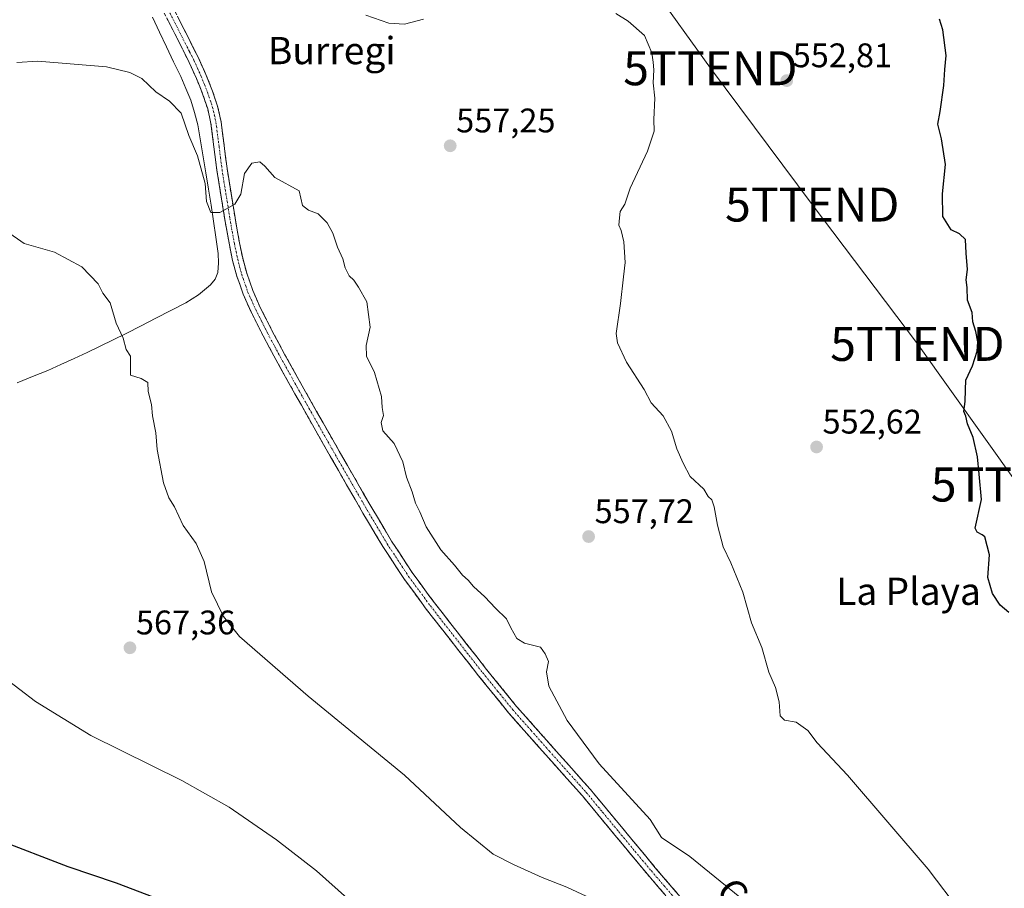
# Model space of a CAD drawing. Units: metres. Extents: x 621012 to 624462, y 4734120 to 4736494.
# Drawn here: x 623824 to 624113, y 4735245 to 4735501 of the extents above; entities that cross this region are included whole.
import ezdxf
from ezdxf.enums import TextEntityAlignment as Align

# ---------------------------------------------------------------- set-up
doc = ezdxf.new("R2010")
doc.units = ezdxf.units.M
doc.header["$MEASUREMENT"] = 0
doc.linetypes.add('TRAZO_Y_PUNTO', pattern=[1, 0.5, -0.25, 0, -0.25])
doc.linetypes.add('TRAZOSX2', pattern=[1.5, 1, -0.5])
doc.layers.get('0').update_dxf_attribs({"lineweight": 5})
for name, color, linetype, lineweight in [('Camino', 19, 'TRAZOSX2', 0), ('Camino Cxs', 19, 'Continuous', 0), ('Camino eje', 19, 'TRAZO_Y_PUNTO', 0), ('Carátula', 7, 'Continuous', 5), ('Corriente natural lineal', 142, 'Continuous', 13), ('Curva de nivel maestra', 36, 'Continuous', 30), ('Curva de nivel normal', 36, 'Continuous', 0), ('Punto de cota en terreno', 7, 'Continuous', 0), ('Rótulo de punto de cota en terreno', 19, 'Continuous', 0), ('Tendido', 6, 'Continuous', 0), ('Texto cartográfico', 19, 'Continuous', 0), ('Torre de tendido puntual', 7, 'Continuous', 0)]:
    doc.layers.add(name, color=color, linetype=linetype, lineweight=lineweight)
doc.styles.add('Arial', font='txt', dxfattribs={"height": 0.2})

# ---------------------------------------------------------------- blocks, each defined once
blk = doc.blocks.new('*U167')
at = {"layer": 'Curva de nivel normal', "color": 36, "linetype": 'Continuous', "lineweight": 0}
blk.add_polyline3d([(624035.05, 4735242.91, 560), (624020.38, 4735254.87, 560), (624012.09, 4735260.42, 560), (624008.68, 4735265.74, 560), (623993.76, 4735282.05, 560), (623984.31, 4735294.8, 560), (623978.96, 4735304.92, 560), (623978.33, 4735309.05, 560), (623978.89, 4735312.13, 560), (623977.94, 4735314.39, 560), (623976.55, 4735316.29, 560), (623971.81, 4735317.52, 560), (623969.61, 4735318.9, 560), (623967.86, 4735322, 560), (623966.51, 4735324.61, 560), (623963.32, 4735327.82, 560), (623960.2, 4735331.16, 560), (623956.85, 4735334.14, 560), (623955.26, 4735336.02, 560), (623953.6, 4735337.53, 560), (623951.28, 4735340.41, 560), (623947.3, 4735344.92, 560), (623942.96, 4735351.69, 560), (623941.1, 4735356.05, 560), (623939.8, 4735358.62, 560), (623938.81, 4735362.01, 560), (623937.16, 4735366.29, 560), (623936.08, 4735370.75, 560), (623933.57, 4735376.17, 560), (623930.2, 4735379.92, 560), (623929.78, 4735382.33, 560), (623930.42, 4735384.37, 560), (623930.06, 4735386.7, 560), (623929.8, 4735389.95, 560), (623927.82, 4735397.01, 560), (623925.43, 4735401.8, 560), (623925.32, 4735404.94, 560), (623926.52, 4735410.35, 560), (623925.52, 4735417.75, 560), (623923.05, 4735422.07, 560), (623921.71, 4735424.16, 560), (623920.39, 4735425.42, 560), (623919.19, 4735427.74, 560), (623918.44, 4735430.46, 560), (623916.95, 4735433.84, 560), (623915.59, 4735437.99, 560), (623913.93, 4735441, 560), (623911.28, 4735443.68, 560), (623908.36, 4735444.76, 560), (623906.66, 4735446.06, 560), (623905.64, 4735450.37, 560), (623898.55, 4735454.34, 560), (623895.58, 4735457.64, 560), (623894.12, 4735458.94, 560), (623891.73, 4735458.54, 560), (623889.62, 4735455.46, 560), (623888.5, 4735449.44, 560), (623886.79, 4735446.51, 560), (623882.32, 4735444.02, 560), (623879.73, 4735444.03, 560), (623878.42, 4735447.32, 560), (623878.06, 4735452.6, 560), (623875.78, 4735460.7, 560), (623873.27, 4735466.65, 560), (623871, 4735473.25, 560), (623867.6, 4735476.78, 560), (623863.61, 4735479.46, 560), (623859.49, 4735483.41, 560), (623855.94, 4735485.18, 560), (623849.08, 4735486.86, 560), (623828.89, 4735488.47, 560), (623822.79, 4735488.12, 560)], dxfattribs=at)
blk = doc.blocks.new('*U190')
at = {"layer": 'Curva de nivel normal', "color": 36, "linetype": 'Continuous', "lineweight": 0}
blk.add_polyline3d([(623819.75, 4735438.53, 565), (623824.89, 4735434.94, 565), (623833.81, 4735432.39, 565), (623841.89, 4735428.11, 565), (623846.6, 4735423.04, 565), (623848.06, 4735420.37, 565), (623850.15, 4735417.47, 565), (623851.9, 4735411.55, 565), (623854, 4735407.15, 565), (623854.9, 4735403.83, 565), (623856.09, 4735401.87, 565), (623856.13, 4735396.25, 565), (623859.25, 4735395.26, 565), (623861.21, 4735394.08, 565), (623861.37, 4735391.42, 565), (623862.28, 4735387.67, 565), (623862.62, 4735384.34, 565), (623863.6, 4735379.32, 565), (623863.98, 4735374.37, 565), (623865.85, 4735364.58, 565), (623867.39, 4735360.24, 565), (623869.04, 4735357.58, 565), (623871.59, 4735352.11, 565), (623875.4, 4735346.8, 565), (623877.73, 4735341.46, 565), (623879.95, 4735332.61, 565), (623883.41, 4735325.35, 565), (623888.15, 4735319.5, 565), (623908.32, 4735301.9, 565), (623936.63, 4735278.69, 565), (623953.02, 4735263.34, 565), (623962.64, 4735255.47, 565), (623968.64, 4735252.44, 565), (623976.97, 4735248.62, 565), (623984.3, 4735245.8, 565), (623992.86, 4735241.81, 565)], dxfattribs=at)
blk = doc.blocks.new('*U191')
at = {"layer": 'Curva de nivel normal', "color": 36, "linetype": 'Continuous', "lineweight": 0}
blk.add_polyline3d([(623926.19, 4735236.81, 570), (623910.78, 4735250.58, 570), (623899, 4735259.74, 570), (623885.15, 4735269.36, 570), (623871.21, 4735277.18, 570), (623844.49, 4735290.37, 570), (623828.29, 4735300.35, 570), (623819, 4735307.4, 570)], dxfattribs=at)
blk = doc.blocks.new('*U197')
at = {"layer": 'Curva de nivel normal', "color": 36, "linetype": 'Continuous', "lineweight": 0}
for points in [[(624099.83, 4735238.6, 555), (624090.38, 4735251.14, 555), (624066.66, 4735278.74, 555), (624057.81, 4735288.22, 555), (624055.04, 4735291.86, 555), (624051.58, 4735294.31, 555), (624048.15, 4735294.88, 555), (624046.89, 4735296.18, 555), (624046.6, 4735300.26, 555), (624045.55, 4735304.44, 555), (624043.53, 4735308.95, 555), (624041.47, 4735316.22, 555), (624038.49, 4735323.46, 555), (624035.9, 4735332.48, 555), (624032.46, 4735341.14, 555), (624030.21, 4735345.77, 555), (624028.5, 4735352.14, 555), (624027.56, 4735357.6, 555), (624026.81, 4735359.57, 555), (624025.8, 4735360.6, 555), (624024.48, 4735362.73, 555), (624020.51, 4735366.46, 555), (624018.46, 4735370.4, 555), (624016.56, 4735374.65, 555), (624015.04, 4735379.79, 555), (624012.52, 4735384.31, 555), (624009.06, 4735388.11, 555), (624006.99, 4735392, 555), (624001.78, 4735400.11, 555), (623999.18, 4735405.74, 555), (623998.71, 4735408.51, 555), (624000.06, 4735417.28, 555), (624000.88, 4735425.18, 555), (624001.39, 4735429.37, 555), (624000.98, 4735435.47, 555), (624000.21, 4735438.72, 555), (623999.56, 4735440.3, 555), (623999.76, 4735442.5, 555), (623999.92, 4735444.32, 555), (624001.27, 4735446.5, 555), (624002.85, 4735451.2, 555), (624007.96, 4735462.08, 555), (624009.89, 4735467.93, 555), (624009.77, 4735471.37, 555), (624010.11, 4735477.63, 555), (624009.59, 4735482.1, 555), (624009.85, 4735485.92, 555), (624009.56, 4735488.21, 555), (624009.26, 4735490.99, 555), (624007.02, 4735496.08, 555), (624002.27, 4735500.26, 555), (623998.69, 4735502.46, 555)], [(623942.14, 4735500.81, 555), (623936.63, 4735499.33, 555), (623931.95, 4735499.67, 555), (623925.27, 4735501.99, 555)]]:
    blk.add_polyline3d(points, dxfattribs=at)
blk = doc.blocks.new('*U207')
at = {"layer": 'Curva de nivel maestra', "color": 36, "linetype": 'Continuous', "lineweight": 30}
blk.add_polyline3d([(623865.1, 4735241.98, 575), (623851.99, 4735246.98, 575), (623837.84, 4735251.76, 575), (623816.92, 4735259.81, 575)], dxfattribs=at)
blk = doc.blocks.new('5PATER')
at = {"layer": 'Carátula', "linetype": 'Continuous', "lineweight": 5}
h = blk.add_hatch(color=250, dxfattribs=at)
edge = h.paths.add_edge_path()
edge.add_ellipse((0, 0.01), major_axis=(-1.33, -1.34), ratio=0.999422, start_angle=0, end_angle=360)
blk = doc.blocks.new('5TTEND')
blk.add_text('5TTEND', height=10).set_placement((0, 0), align=Align.MIDDLE_CENTER)

msp = doc.modelspace()

# ---------------------------------------------------------------- linework, layer by layer
at = {"layer": 'Camino', "color": 19, "linetype": 'TRAZOSX2', "lineweight": 0}
for points in [[(624015.3, 4735241.01), (624007.94, 4735249.59), (623998.37, 4735261.1), (623988.83, 4735272.63), (623978, 4735284.79), (623967.2, 4735296.98), (623958.35, 4735307.91), (623949.67, 4735318.97), (623943, 4735327.52), (623936.55, 4735336.25), (623930.25, 4735345.86), (623924.39, 4735355.74), (623917.19, 4735368.23), (623910.05, 4735380.76), (623904.42, 4735390.78), (623898.82, 4735400.82), (623895.09, 4735407.8), (623891.52, 4735414.87), (623889.22, 4735420.01), (623887.36, 4735425.34), (623886.13, 4735429.94), (623885.16, 4735434.58), (623884.49, 4735438.29), (623883.84, 4735442.01), (623882.66, 4735449.26), (623881.51, 4735456.5), (623879.75, 4735470.2), (623878.8, 4735474.46), (623877.41, 4735478.62), (623875.49, 4735483.45), (623873.35, 4735488.15), (623870.97, 4735492.94), (623868.55, 4735497.72), (623863.21, 4735508.12)], [(623868.57, 4735504.3), (623871.24, 4735499.09), (623873.67, 4735494.29), (623876.08, 4735489.45), (623878.28, 4735484.63), (623880.25, 4735479.65), (623881.72, 4735475.27), (623882.73, 4735470.72), (623883.63, 4735463.74), (623884.5, 4735456.93), (623885.65, 4735449.74), (623886.83, 4735442.51), (623887.46, 4735438.82), (623888.12, 4735435.16), (623889.08, 4735430.64), (623890.25, 4735426.23), (623892.03, 4735421.13), (623894.25, 4735416.17), (623897.77, 4735409.19), (623901.47, 4735402.27), (623907.05, 4735392.26), (623912.68, 4735382.25), (623919.81, 4735369.73), (623927, 4735357.26), (623932.81, 4735347.46), (623939.03, 4735337.98), (623945.4, 4735329.35), (623952.05, 4735320.83), (623960.71, 4735309.79), (623969.51, 4735298.94), (623980.26, 4735286.79), (623991.12, 4735274.6), (624000.7, 4735263.03), (624010.24, 4735251.54), (624017.58, 4735242.99)]]:
    msp.add_lwpolyline(points, dxfattribs=at)
at = {"layer": 'Camino Cxs', "color": 19, "linetype": 'Continuous', "lineweight": 0}
for points in [[(624012.85, 4735243.87, 561.82), (624010.39, 4735246.73, 561.85), (624007.94, 4735249.59, 561.81), (624004.75, 4735253.43, 561.66), (624001.56, 4735257.26, 561.59), (623998.37, 4735261.1, 561.52), (623995.19, 4735264.94, 561.55), (623992.01, 4735268.79, 561.45), (623988.83, 4735272.63, 561.55), (623986.12, 4735275.67, 561.49), (623983.42, 4735278.71, 561.44), (623980.71, 4735281.75, 561.51), (623978, 4735284.79, 561.4), (623975.3, 4735287.84, 561.46), (623972.6, 4735290.89, 561.36), (623969.9, 4735293.93, 561.38), (623967.2, 4735296.98, 561.39), (623964.25, 4735300.62, 561.48), (623961.3, 4735304.27, 561.46), (623958.35, 4735307.91, 561.4), (623955.46, 4735311.6, 561.43), (623952.56, 4735315.28, 561.4), (623949.67, 4735318.97, 561.41), (623947.45, 4735321.82, 561.39), (623945.22, 4735324.67, 561.27), (623943, 4735327.52, 561.23), (623940.85, 4735330.43, 561.31), (623938.7, 4735333.34, 561.32), (623936.55, 4735336.25, 561.33), (623934.45, 4735339.45, 561.28), (623932.35, 4735342.66, 561.18), (623930.25, 4735345.86, 561.32), (623928.3, 4735349.15, 561.26), (623926.34, 4735352.45, 561.24), (623924.39, 4735355.74, 561.28), (623921.99, 4735359.9, 561.13), (623919.59, 4735364.07, 561.33), (623917.19, 4735368.23, 561.16), (623914.81, 4735372.41, 561.11), (623912.43, 4735376.58, 561.05), (623910.05, 4735380.76, 561.19), (623908.17, 4735384.1, 561.01), (623906.3, 4735387.44, 561.16), (623904.42, 4735390.78, 561.2), (623902.55, 4735394.13, 561.03), (623900.69, 4735397.47, 561.29), (623898.82, 4735400.82, 561.38), (623896.96, 4735404.31, 561.26), (623895.09, 4735407.8, 561.3), (623893.31, 4735411.34, 561.18), (623891.52, 4735414.87, 561.01), (623890.37, 4735417.44, 561.08), (623889.22, 4735420.01, 560.93), (623888.29, 4735422.68, 560.83), (623887.36, 4735425.34, 560.84), (623886.13, 4735429.94, 560.94), (623885.16, 4735434.58, 560.6), (623884.49, 4735438.29, 560.29), (623883.84, 4735442.01, 559.93), (623883.25, 4735445.64, 559.66), (623882.66, 4735449.26, 559.49), (623882.09, 4735452.88, 559.29), (623881.51, 4735456.5, 559.03), (623880.92, 4735461.07, 558.77), (623880.34, 4735465.63, 558.36), (623879.75, 4735470.2, 557.83), (623878.8, 4735474.46, 557.65), (623877.41, 4735478.62, 557.2), (623876.45, 4735481.04, 556.92), (623875.49, 4735483.45, 556.62), (623874.42, 4735485.8, 556.41), (623873.35, 4735488.15, 556.25), (623872.16, 4735490.55, 556.05), (623870.97, 4735492.94, 555.81), (623869.76, 4735495.33, 555.54), (623868.55, 4735497.72, 555.34), (623866.77, 4735501.19, 555.14)], [(623869.91, 4735501.7, 555.24), (623871.24, 4735499.09, 555.42), (623872.46, 4735496.69, 555.64), (623873.67, 4735494.29, 555.88), (623874.88, 4735491.87, 556.11), (623876.08, 4735489.45, 556.3), (623877.18, 4735487.04, 556.53), (623878.28, 4735484.63, 556.81), (623879.27, 4735482.14, 557.1), (623880.25, 4735479.65, 557.36), (623881.72, 4735475.27, 557.64), (623882.73, 4735470.72, 558.07), (623883.18, 4735467.23, 558.42), (623883.63, 4735463.74, 558.7), (623884.07, 4735460.34, 558.94), (623884.5, 4735456.93, 559.15), (623885.08, 4735453.34, 559.34), (623885.65, 4735449.74, 559.59), (623886.24, 4735446.13, 559.87), (623886.83, 4735442.51, 560.18), (623887.46, 4735438.82, 560.48), (623888.12, 4735435.16, 560.7), (623889.08, 4735430.64, 560.92), (623890.25, 4735426.23, 560.97), (623891.14, 4735423.68, 561.01), (623892.03, 4735421.13, 561.08), (623893.14, 4735418.65, 561.14), (623894.25, 4735416.17, 561.14), (623896.01, 4735412.68, 561.21), (623897.77, 4735409.19, 561.22), (623899.62, 4735405.73, 561.23), (623901.47, 4735402.27, 561.18), (623903.33, 4735398.93, 561.18), (623905.19, 4735395.6, 561.1), (623907.05, 4735392.26, 561.11), (623908.93, 4735388.92, 561.11), (623910.8, 4735385.59, 561.06), (623912.68, 4735382.25, 561.04), (623915.06, 4735378.08, 560.98), (623917.43, 4735373.9, 560.98), (623919.81, 4735369.73, 560.99), (623922.21, 4735365.57, 561.03), (623924.6, 4735361.42, 560.98), (623927, 4735357.26, 560.99), (623928.94, 4735353.99, 560.95), (623930.87, 4735350.73, 560.98), (623932.81, 4735347.46, 561.02), (623934.88, 4735344.3, 561.04), (623936.96, 4735341.14, 561.12), (623939.03, 4735337.98, 561.1), (623941.15, 4735335.1, 561.12), (623943.28, 4735332.23, 561.07), (623945.4, 4735329.35, 561.04), (623947.62, 4735326.51, 561.08), (623949.83, 4735323.67, 561.1), (623952.05, 4735320.83, 561.12), (623954.94, 4735317.15, 561.12), (623957.82, 4735313.47, 561.16), (623960.71, 4735309.79, 561.2), (623963.64, 4735306.17, 561.16), (623966.58, 4735302.56, 561.13), (623969.51, 4735298.94, 561.11), (623972.2, 4735295.9, 561.12), (623974.89, 4735292.87, 561.1), (623977.57, 4735289.83, 561.12), (623980.26, 4735286.79, 561.05), (623982.98, 4735283.74, 561.08), (623985.69, 4735280.7, 561.04), (623988.41, 4735277.65, 561.05), (623991.12, 4735274.6, 561.09), (623993.52, 4735271.71, 561.08), (623995.91, 4735268.82, 561.12), (623998.31, 4735265.92, 561.12), (624000.7, 4735263.03, 561.26), (624003.88, 4735259.2, 561.2), (624007.06, 4735255.37, 561.23), (624010.24, 4735251.54, 561.31), (624012.69, 4735248.69, 561.32), (624015.13, 4735245.84, 561.41), (624017.58, 4735242.99, 561.47)]]:
    msp.add_polyline3d(points, dxfattribs=at)
at = {"layer": 'Camino eje', "color": 19, "linetype": 'TRAZO_Y_PUNTO', "lineweight": 0}
msp.add_lwpolyline([(623867.23, 4735503.61), (623873.51, 4735491.22), (623874.72, 4735488.8), (623875.79, 4735486.45), (623876.89, 4735484.04), (623877.85, 4735481.63), (623878.83, 4735479.14), (623879.53, 4735477.06), (623880.26, 4735474.87), (623880.77, 4735472.59), (623881.24, 4735470.46), (623882.13, 4735463.55), (623882.57, 4735460.14), (623883.01, 4735456.72), (623883.58, 4735453.1), (623884.16, 4735449.5), (623885.34, 4735442.26), (623885.65, 4735440.42), (623885.98, 4735438.56), (623886.64, 4735434.87), (623887.12, 4735432.61), (623887.61, 4735430.29), (623888.19, 4735428.09), (623888.81, 4735425.79), (623890.63, 4735420.57), (623892.89, 4735415.52), (623894.67, 4735411.99), (623896.43, 4735408.5), (623900.15, 4735401.55), (623905.74, 4735391.52), (623908.55, 4735386.52), (623911.37, 4735381.51), (623918.5, 4735368.98), (623925.7, 4735356.5), (623931.53, 4735346.66), (623934.64, 4735341.92), (623937.79, 4735337.12), (623941.02, 4735332.75), (623944.2, 4735328.44), (623950.86, 4735319.9), (623959.53, 4735308.85), (623963.93, 4735303.43), (623968.36, 4735297.96), (623973.76, 4735291.87), (623979.13, 4735285.79), (623989.98, 4735273.62), (623994.77, 4735267.83), (623999.54, 4735262.07), (624004.31, 4735256.32), (624009.09, 4735250.57), (624012.77, 4735246.28), (624016.44, 4735242)], dxfattribs=at)
at = {"layer": 'Corriente natural lineal', "color": 142, "linetype": 'Continuous', "lineweight": 13}
msp.add_polyline3d([(623822.83, 4735394.02, 566.7), (623827.34, 4735395.82, 566.47), (623831.84, 4735397.63, 566.18), (623835.71, 4735399.38, 565.92), (623839.57, 4735401.14, 565.8), (623843.44, 4735402.89, 565.62), (623847.25, 4735404.76, 565.35), (623851.07, 4735406.64, 565.07), (623854.88, 4735408.51, 564.83), (623859.25, 4735410.77, 564.59), (623863.62, 4735413.02, 564.48), (623867.99, 4735415.28, 564.43), (623872.36, 4735417.53, 564.13), (623876.14, 4735419.89, 563.31), (623879.65, 4735422.78, 562.57), (623881.03, 4735424.45, 561.96), (623881.77, 4735426.43, 561.6), (623882, 4735429.21, 561.33), (623881.83, 4735432, 560.81), (623881.19, 4735436.77, 560.29), (623880.55, 4735441.53, 559.96), (623879.78, 4735446.24, 559.96), (623879.01, 4735450.94, 560.16), (623878.25, 4735455.65, 560.02), (623877.48, 4735460.35, 559.3), (623876.71, 4735465.06, 558.73), (623875.94, 4735469.76, 557.95), (623874.92, 4735473.38, 558.54), (623873.9, 4735477, 558.1), (623872.4, 4735480.48, 557.36), (623870.89, 4735483.96, 556.49), (623868.81, 4735488.33, 556.39), (623866.73, 4735492.7, 555.49), (623864.65, 4735497.07, 555.71), (623862.57, 4735501.44, 555.55)], dxfattribs=at)
at = {"layer": 'Curva de nivel maestra', "color": 36, "linetype": 'Continuous', "lineweight": 30}
msp.add_polyline3d([(624114, 4735326.53, 550), (624111.49, 4735328.69, 550), (624109.26, 4735332.07, 550), (624107.86, 4735336.84, 550), (624108.37, 4735343.45, 550), (624106.99, 4735348.79, 550), (624106.23, 4735349.3, 550), (624104.74, 4735350.1, 550), (624104.2, 4735351.31, 550), (624105.98, 4735359.76, 550), (624105.31, 4735367.16, 550), (624104.88, 4735372.3, 550), (624103.53, 4735377.95, 550), (624101.89, 4735381.98, 550), (624101.46, 4735384.21, 550), (624100.82, 4735385.62, 550), (624101.23, 4735388.48, 550), (624101.32, 4735391.92, 550), (624101.37, 4735394.76, 550), (624103.38, 4735398.95, 550), (624104.79, 4735403.3, 550), (624104.93, 4735406.02, 550), (624104.36, 4735409.11, 550), (624103.52, 4735411.94, 550), (624103.29, 4735414.7, 550), (624101.94, 4735418.29, 550), (624101.78, 4735421.96, 550), (624101.56, 4735424.25, 550), (624101.86, 4735427.32, 550), (624101.53, 4735432.14, 550), (624101.33, 4735436.07, 550), (624099.57, 4735437.81, 550), (624097.08, 4735438.98, 550), (624094.66, 4735442.84, 550), (624094.61, 4735449.56, 550), (624095.42, 4735458.17, 550), (624094.31, 4735465.7, 550), (624093.19, 4735470.04, 550), (624093.84, 4735473.7, 550), (624094.91, 4735481.36, 550), (624095.26, 4735486.1, 550), (624095.64, 4735490.13, 550), (624094.65, 4735497.75, 550), (624093.67, 4735500.83, 550)], dxfattribs=at)
at = {"layer": 'Tendido', "color": 6, "linetype": 'Continuous', "lineweight": 0}
msp.add_polyline3d([(623957.53, 4735582.5, 547.22), (623997.55, 4735526.66, 553.81), (624026.41, 4735486.43, 554.09), (624056.31, 4735446.38, 551.89), (624087.19, 4735405.44, 550.64), (624116.72, 4735364.12, 549.11), (624144.38, 4735326.34, 548.42), (624170.69, 4735290.4, 547.82), (624197.99, 4735252.94, 546.5), (624230.03, 4735208.99, 546.36), (624261.01, 4735166.48, 547.88), (624289.51, 4735127.39, 551.15), (624316.19, 4735090.83, 553.84), (624347.29, 4735048.97, 555.7), (624376.14, 4735010.14, 559.06), (624406.34, 4734969.46, 562.26), (624434.96, 4734928.24, 564.76), (624449.19, 4734908.66, 566.87)], dxfattribs=at)

# ---------------------------------------------------------------- block references
at = {"layer": 'Curva de nivel maestra', "color": 36, "linetype": 'Continuous', "lineweight": 30}
msp.add_blockref('*U207', (0, 0), dxfattribs=at)
at = {"layer": 'Curva de nivel normal', "color": 36, "linetype": 'Continuous', "lineweight": 0}
for name in ['*U190', '*U197', '*U167', '*U191']:
    msp.add_blockref(name, (0, 0), dxfattribs=at)
at = {"layer": 'Punto de cota en terreno', "linetype": 'Continuous', "lineweight": 0}
for p in [(624048.83, 4735482.77, 552.81), (623950.01, 4735463.63, 557.25), (624057.59, 4735375.14, 552.62), (623990.65, 4735348.82, 557.72), (623855.97, 4735316.14, 567.36)]:
    msp.add_blockref('5PATER', p, dxfattribs=at)
at = {"layer": 'Torre de tendido puntual', "linetype": 'Continuous', "lineweight": 0}
for p in [(624026.41, 4735486.43, 554.09), (624056.31, 4735446.38, 551.89), (624087.19, 4735405.44, 550.64), (624116.72, 4735364.12, 549.11)]:
    msp.add_blockref('5TTEND', p, dxfattribs=at)

# ---------------------------------------------------------------- texts
at = {"layer": 'Rótulo de punto de cota en terreno', "color": 19, "linetype": 'Continuous', "lineweight": 0, "style": 'Arial'}
for s, p in [('552,81', (624050.59, 4735484.53)), ('557,25', (623951.77, 4735465.39)), ('552,62', (624059.35, 4735376.9)), ('557,72', (623992.41, 4735350.58)), ('567,36', (623857.73, 4735317.9))]:
    msp.add_text(s, height=7, dxfattribs=at).set_placement(p, align=Align.BOTTOM_LEFT)
at = {"layer": 'Texto cartográfico', "color": 19, "linetype": 'Continuous', "lineweight": 0, "style": 'Arial'}
for s, p in [('Burregi', (623915.23, 4735491.61)), ('La Playa', (624084.58, 4735332.75))]:
    msp.add_text(s, height=8, dxfattribs=at).set_placement(p, align=Align.MIDDLE_CENTER)
msp.add_text('Camino de Artaiz', height=8, rotation=-51.2677, dxfattribs=at).set_placement((624057.85, 4735213.24), align=Align.MIDDLE_CENTER)

doc.saveas('drawing.dxf')
